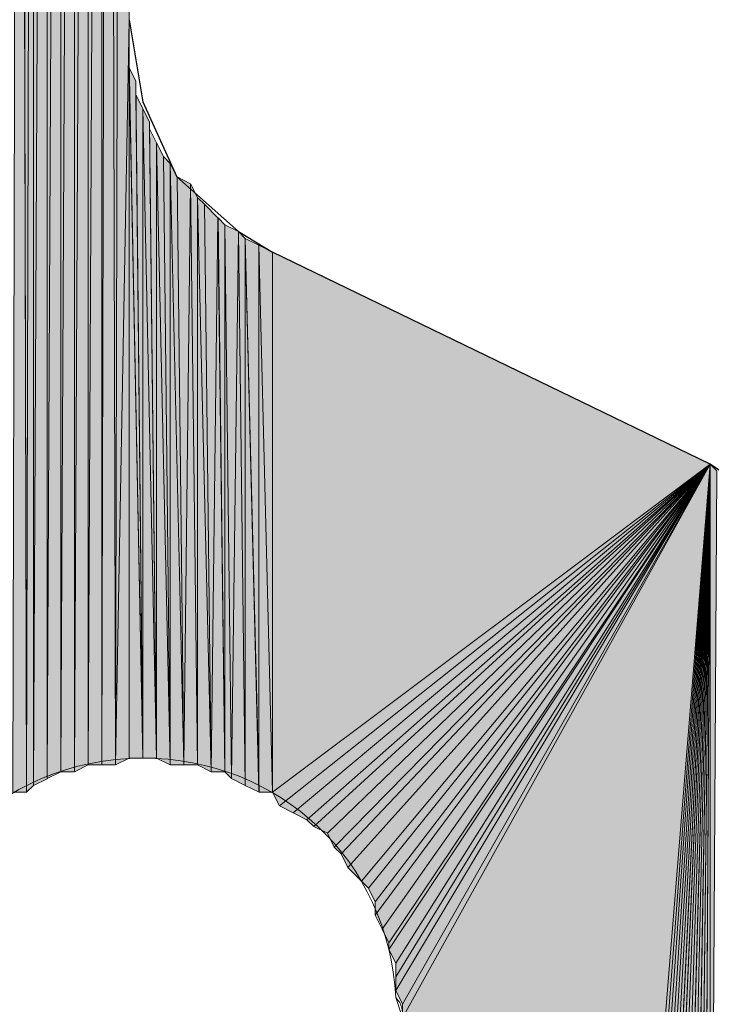
# Model space of a CAD drawing. Units: inches. Extents: x 48 to 162, y -232 to -66.
# Drawn here: x 73 to 75, y -85 to -82 of the extents above; entities that cross this region are included whole.
import ezdxf

# ---------------------------------------------------------------- set-up
doc = ezdxf.new("R2010")
doc.units = ezdxf.units.IN
doc.header["$MEASUREMENT"] = 0
doc.layers.add('Ebene 1', color=7, linetype='Continuous')

# ---------------------------------------------------------------- blocks, each defined once
blk = doc.blocks.new('block 3')
at = {"layer": 'Ebene 1', "color": 7, "lineweight": 25, "true_color": 0xffffff}
for points in [[(73.653, -81.661), (73.6954, -81.9151), (73.8012, -82.1478), (73.9917, -82.3171), (74.0976, -82.3807)], [(75.6851, -83.3966), (75.6428, -83.2273), (75.5156, -83.0792), (75.4522, -83.0368), (74.0976, -82.3807)]]:
    blk.add_lwpolyline(points, dxfattribs=at)
at = {"layer": 'Ebene 1', "color": 7, "lineweight": 13, "true_color": 0xffffff}
blk.add_open_spline([(74.4998, -84.7512), (74.4998, -84.7512), (74.4787, -84.6879), (74.4787, -84.6879), (74.4575, -84.2645), (74.1188, -83.947), (73.6954, -83.947), (73.251, -83.947), (72.8912, -84.3068), (72.8912, -84.7512), (72.8912, -85.1746), (73.251, -85.5557), (73.6954, -85.5557), (74.14, -85.5557), (74.4998, -85.1746), (74.4998, -84.7512), (74.4998, -84.7302), (74.4998, -84.7089), (74.4787, -84.6879)], degree=3, knots=[0, 0, 0, 0, 1, 1, 1, 2, 2, 2, 3, 3, 3, 4, 4, 4, 5, 5, 5, 6, 6, 6, 6], dxfattribs=at)

msp = doc.modelspace()

# ---------------------------------------------------------------- hatches: boundary and pattern name
at = {"layer": 'Ebene 1', "true_color": 0xd7d7d7}
h = msp.add_hatch(color=254, dxfattribs=at)
h.dxf.hatch_style = 2
h.paths.add_polyline_path([(73.2934, -84.0528), (73.3356, -84.0528), (73.3142, -75.2686)])
h = msp.add_hatch(color=254, dxfattribs=at)
h.dxf.hatch_style = 2
h.paths.add_polyline_path([(73.3356, -84.0528), (73.3568, -75.2898), (73.3144, -75.2686)])
h = msp.add_hatch(color=254, dxfattribs=at)
h.dxf.hatch_style = 2
h.paths.add_polyline_path([(73.3356, -84.0528), (73.3568, -84.0316), (73.3568, -75.2898)])
h = msp.add_hatch(color=254, dxfattribs=at)
h.dxf.hatch_style = 2
h.paths.add_polyline_path([(73.3568, -84.0316), (73.3991, -75.3112), (73.3568, -75.2896)])
h = msp.add_hatch(color=254, dxfattribs=at)
h.dxf.hatch_style = 2
h.paths.add_polyline_path([(73.3568, -84.0316), (73.3991, -84.0107), (73.3991, -75.3112)])
h = msp.add_hatch(color=254, dxfattribs=at)
h.dxf.hatch_style = 2
h.paths.add_polyline_path([(73.3991, -75.311), (73.3991, -84.0105), (73.4413, -75.311)])
h = msp.add_hatch(color=254, dxfattribs=at)
h.dxf.hatch_style = 2
h.paths.add_polyline_path([(73.3991, -84.0105), (73.4413, -83.9894), (73.4413, -75.311)])
h = msp.add_hatch(color=254, dxfattribs=at)
h.dxf.hatch_style = 2
h.paths.add_polyline_path([(73.4413, -83.9892), (73.4839, -75.3325), (73.4413, -75.311)])
h = msp.add_hatch(color=254, dxfattribs=at)
h.dxf.hatch_style = 2
h.paths.add_polyline_path([(73.4413, -83.9892), (73.4839, -83.9892), (73.4839, -75.3325)])
h = msp.add_hatch(color=254, dxfattribs=at)
h.dxf.hatch_style = 2
h.paths.add_polyline_path([(73.4839, -75.3324), (73.4839, -83.9892), (73.5261, -75.3324)])
h = msp.add_hatch(color=254, dxfattribs=at)
h.dxf.hatch_style = 2
h.paths.add_polyline_path([(73.4839, -83.9892), (73.5261, -83.9682), (73.5261, -75.3325)])
h = msp.add_hatch(color=254, dxfattribs=at)
h.dxf.hatch_style = 2
h.paths.add_polyline_path([(73.5261, -83.968), (73.5688, -75.3532), (73.5261, -75.3324)])
h = msp.add_hatch(color=254, dxfattribs=at)
h.dxf.hatch_style = 2
h.paths.add_polyline_path([(73.5261, -83.968), (73.5688, -83.968), (73.5688, -75.3532)])
h = msp.add_hatch(color=254, dxfattribs=at)
h.dxf.hatch_style = 2
h.paths.add_polyline_path([(73.5686, -75.3532), (73.5686, -83.9682), (73.5895, -75.3532)])
h = msp.add_hatch(color=254, dxfattribs=at)
h.dxf.hatch_style = 2
h.paths.add_polyline_path([(73.5686, -83.968), (73.611, -83.968), (73.5895, -75.3532)])
h = msp.add_hatch(color=254, dxfattribs=at)
h.dxf.hatch_style = 2
h.paths.add_polyline_path([(73.5895, -75.3532), (73.6107, -83.9682), (73.6319, -75.3532)])
h = msp.add_hatch(color=254, dxfattribs=at)
h.dxf.hatch_style = 2
h.paths.add_polyline_path([(73.6108, -83.968), (73.6532, -81.6612), (73.6317, -75.3532)])
h = msp.add_hatch(color=254, dxfattribs=at)
h.dxf.hatch_style = 2
h.paths.add_polyline_path([(73.6108, -83.968), (73.6532, -83.9472), (73.6532, -81.6612)])
h = msp.add_hatch(color=254, dxfattribs=at)
h.dxf.hatch_style = 2
edge = h.paths.add_edge_path()
edge.add_spline(control_points=[(73.653, -83.947), (73.653, -83.947), (73.653, -81.661), (73.653, -81.661), (73.653, -81.661), (73.653, -83.947), (73.653, -83.947)], knot_values=[0, 0, 0, 0, 1, 1, 1, 2, 2, 2, 2], degree=3, periodic=1)
h = msp.add_hatch(color=254, dxfattribs=at)
h.dxf.hatch_style = 2
edge = h.paths.add_edge_path()
edge.add_spline(control_points=[(73.653, -83.947), (73.653, -83.947), (73.653, -81.7034), (73.653, -81.7034), (73.653, -81.7034), (73.653, -83.947), (73.653, -83.947)], knot_values=[0, 0, 0, 0, 1, 1, 1, 2, 2, 2, 2], degree=3, periodic=1)
h = msp.add_hatch(color=254, dxfattribs=at)
h.dxf.hatch_style = 2
edge = h.paths.add_edge_path()
edge.add_spline(control_points=[(73.653, -83.947), (73.653, -83.947), (73.653, -81.7457), (73.653, -81.7457), (73.653, -81.7457), (73.653, -83.947), (73.653, -83.947)], knot_values=[0, 0, 0, 0, 1, 1, 1, 2, 2, 2, 2], degree=3, periodic=1)
h = msp.add_hatch(color=254, dxfattribs=at)
h.dxf.hatch_style = 2
h.paths.add_polyline_path([(73.653, -83.947), (73.6954, -83.947), (73.653, -81.7881)])
h = msp.add_hatch(color=254, dxfattribs=at)
h.dxf.hatch_style = 2
h.paths.add_polyline_path([(73.653, -81.809), (73.6954, -83.9472), (73.653, -81.7881)])
h = msp.add_hatch(color=254, dxfattribs=at)
h.dxf.hatch_style = 2
h.paths.add_polyline_path([(73.6952, -83.947), (73.6744, -81.8515), (73.6529, -81.8088)])
h = msp.add_hatch(color=254, dxfattribs=at)
h.dxf.hatch_style = 2
h.paths.add_polyline_path([(73.6744, -81.8937), (73.6951, -83.947), (73.6744, -81.8515)])
h = msp.add_hatch(color=254, dxfattribs=at)
h.dxf.hatch_style = 2
h.paths.add_polyline_path([(73.6952, -83.947), (73.6952, -81.9363), (73.6744, -81.8939)])
h = msp.add_hatch(color=254, dxfattribs=at)
h.dxf.hatch_style = 2
h.paths.add_polyline_path([(73.7378, -83.947), (73.7166, -81.9786), (73.6951, -81.9359)])
h = msp.add_hatch(color=254, dxfattribs=at)
h.dxf.hatch_style = 2
h.paths.add_polyline_path([(73.6952, -83.947), (73.738, -83.947), (73.6952, -81.9359)])
h = msp.add_hatch(color=254, dxfattribs=at)
h.dxf.hatch_style = 2
h.paths.add_polyline_path([(73.7166, -81.9995), (73.7378, -83.9472), (73.7166, -81.9786)])
h = msp.add_hatch(color=254, dxfattribs=at)
h.dxf.hatch_style = 2
h.paths.add_polyline_path([(73.7378, -83.947), (73.7378, -82.042), (73.7166, -81.9993)])
h = msp.add_hatch(color=254, dxfattribs=at)
h.dxf.hatch_style = 2
h.paths.add_polyline_path([(73.7378, -83.947), (73.7802, -83.9678), (73.7378, -82.042)])
h = msp.add_hatch(color=254, dxfattribs=at)
h.dxf.hatch_style = 2
h.paths.add_polyline_path([(73.78, -83.968), (73.7591, -82.0842), (73.7378, -82.0422)])
h = msp.add_hatch(color=254, dxfattribs=at)
h.dxf.hatch_style = 2
h.paths.add_polyline_path([(73.78, -83.968), (73.78, -82.1058), (73.7591, -82.0842)])
h = msp.add_hatch(color=254, dxfattribs=at)
h.dxf.hatch_style = 2
h.paths.add_polyline_path([(73.78, -83.968), (73.8224, -83.968), (73.78, -82.1058)])
h = msp.add_hatch(color=254, dxfattribs=at)
h.dxf.hatch_style = 2
h.paths.add_polyline_path([(73.8222, -83.968), (73.8015, -82.1476), (73.78, -82.1058)])
h = msp.add_hatch(color=254, dxfattribs=at)
h.dxf.hatch_style = 2
h.paths.add_polyline_path([(73.8222, -83.968), (73.8434, -82.1691), (73.8015, -82.1476)])
h = msp.add_hatch(color=254, dxfattribs=at)
h.dxf.hatch_style = 2
h.paths.add_polyline_path([(73.8222, -83.968), (73.8649, -83.968), (73.8434, -82.1691)])
h = msp.add_hatch(color=254, dxfattribs=at)
h.dxf.hatch_style = 2
h.paths.add_polyline_path([(73.8647, -83.968), (73.8647, -82.2112), (73.8437, -82.1691)])
h = msp.add_hatch(color=254, dxfattribs=at)
h.dxf.hatch_style = 2
h.paths.add_polyline_path([(73.8647, -83.968), (73.9071, -83.9892), (73.8647, -82.2112)])
h = msp.add_hatch(color=254, dxfattribs=at)
h.dxf.hatch_style = 2
h.paths.add_polyline_path([(73.9071, -83.9892), (73.8863, -82.2325), (73.8647, -82.2113)])
h = msp.add_hatch(color=254, dxfattribs=at)
h.dxf.hatch_style = 2
h.paths.add_polyline_path([(73.9071, -83.9892), (73.9281, -82.2747), (73.8863, -82.2325)])
h = msp.add_hatch(color=254, dxfattribs=at)
h.dxf.hatch_style = 2
h.paths.add_polyline_path([(73.9071, -83.9892), (73.9497, -83.9892), (73.9281, -82.2747)])
h = msp.add_hatch(color=254, dxfattribs=at)
h.dxf.hatch_style = 2
h.paths.add_polyline_path([(73.9497, -83.9892), (73.9497, -82.2956), (73.9285, -82.2747)])
h = msp.add_hatch(color=254, dxfattribs=at)
h.dxf.hatch_style = 2
h.paths.add_polyline_path([(73.9497, -83.9892), (73.9703, -84.0104), (73.9497, -82.2956)])
h = msp.add_hatch(color=254, dxfattribs=at)
h.dxf.hatch_style = 2
h.paths.add_polyline_path([(73.9705, -84.0105), (73.9917, -82.3169), (73.9497, -82.2958)])
h = msp.add_hatch(color=254, dxfattribs=at)
h.dxf.hatch_style = 2
h.paths.add_polyline_path([(73.9705, -84.0105), (74.0129, -84.0317), (73.9917, -82.3169)])
h = msp.add_hatch(color=254, dxfattribs=at)
h.dxf.hatch_style = 2
h.paths.add_polyline_path([(74.0127, -84.0319), (74.0127, -82.3381), (73.992, -82.3169)])
h = msp.add_hatch(color=254, dxfattribs=at)
h.dxf.hatch_style = 2
h.paths.add_polyline_path([(74.0127, -84.0319), (74.0554, -84.0526), (74.0127, -82.3381)])
h = msp.add_hatch(color=254, dxfattribs=at)
h.dxf.hatch_style = 2
h.paths.add_polyline_path([(74.0553, -84.0528), (74.0553, -82.3595), (74.0127, -82.3383)])
h = msp.add_hatch(color=254, dxfattribs=at)
h.dxf.hatch_style = 2
h.paths.add_polyline_path([(74.0553, -84.0528), (74.0976, -84.0528), (74.0553, -82.3595)])
h = msp.add_hatch(color=254, dxfattribs=at)
h.dxf.hatch_style = 2
h.paths.add_polyline_path([(74.0976, -84.0528), (74.0976, -82.3807), (74.0553, -82.3595)])
for points in [[(74.0976, -82.3807), (74.0976, -84.0528), (75.4522, -83.0368)], [(75.4522, -83.0368), (74.0976, -84.0528), (74.1188, -84.0951)], [(75.4522, -83.0368), (74.1188, -84.0951), (74.161, -84.1163)], [(75.4522, -83.0368), (74.161, -84.1163), (74.2034, -84.1375)], [(75.4522, -83.0368), (74.2034, -84.1375), (74.2246, -84.1587)], [(75.4522, -83.0368), (74.2246, -84.1587), (74.267, -84.1797)], [(75.4522, -83.0368), (74.267, -84.1797), (74.2881, -84.2221)], [(75.4522, -83.0368), (74.2881, -84.2221), (74.3093, -84.2433)], [(75.4522, -83.0368), (74.3093, -84.2433), (74.3303, -84.2855)], [(75.4522, -83.0368), (74.3303, -84.2855), (74.3727, -84.3278)], [(75.4522, -83.0368), (74.3727, -84.3278), (74.3939, -84.3492)], [(75.4522, -83.0368), (74.3939, -84.3492), (74.4151, -84.3916)], [(75.4522, -83.0368), (74.4151, -84.3916), (74.4151, -84.4336)], [(75.4522, -83.0368), (74.4151, -84.4336), (74.4363, -84.476)], [(75.4522, -83.0368), (74.4363, -84.476), (74.4575, -84.5184)], [(75.4522, -83.0368), (74.4575, -84.5184), (74.4575, -84.5397)], [(75.4522, -83.0368), (74.4575, -84.5397), (74.4787, -84.5821)], [(75.4522, -83.0368), (74.4787, -84.5821), (74.4787, -84.6241)], [(75.4522, -83.0368), (74.4787, -84.6241), (74.4787, -84.6665)], [(75.4522, -83.0368), (74.4787, -84.6665), (74.4997, -84.7089)], [(75.4522, -83.0368), (74.4997, -84.7089), (74.4997, -84.7512)], [(75.4522, -83.0368), (74.4997, -84.7512), (75.1348, -86.9527)]]:
    msp.add_hatch(color=254, dxfattribs=at).paths.add_polyline_path(points)
h = msp.add_hatch(color=254, dxfattribs=at)
h.dxf.hatch_style = 2
h.paths.add_polyline_path([(75.1348, -86.9527), (75.156, -86.9527), (75.4522, -83.0366)])
h = msp.add_hatch(color=254, dxfattribs=at)
h.dxf.hatch_style = 2
h.paths.add_polyline_path([(75.1561, -86.9527), (75.177, -86.9527), (75.4524, -83.0366)])
h = msp.add_hatch(color=254, dxfattribs=at)
h.dxf.hatch_style = 2
h.paths.add_polyline_path([(75.177, -86.9527), (75.1982, -86.9527), (75.4522, -83.0366)])
h = msp.add_hatch(color=254, dxfattribs=at)
h.dxf.hatch_style = 2
edge = h.paths.add_edge_path()
edge.add_spline(control_points=[(75.1983, -86.9527), (75.1983, -86.9527), (75.4522, -83.0366), (75.4522, -83.0366), (75.4522, -83.0366), (75.1983, -86.9527), (75.1983, -86.9527)], knot_values=[0, 0, 0, 0, 1, 1, 1, 2, 2, 2, 2], degree=3, periodic=1)
h = msp.add_hatch(color=254, dxfattribs=at)
h.dxf.hatch_style = 2
h.paths.add_polyline_path([(75.1983, -86.9527), (75.2192, -86.9527), (75.4522, -83.0366)])
h = msp.add_hatch(color=254, dxfattribs=at)
h.dxf.hatch_style = 2
h.paths.add_polyline_path([(75.2194, -86.9527), (75.2404, -86.9316), (75.4524, -83.0366)])
h = msp.add_hatch(color=254, dxfattribs=at)
h.dxf.hatch_style = 2
edge = h.paths.add_edge_path()
edge.add_spline(control_points=[(75.2405, -86.9316), (75.2405, -86.9316), (75.4522, -83.037), (75.4522, -83.037), (75.4522, -83.037), (75.2405, -86.9316), (75.2405, -86.9316)], knot_values=[0, 0, 0, 0, 1, 1, 1, 2, 2, 2, 2], degree=3, periodic=1)
h = msp.add_hatch(color=254, dxfattribs=at)
h.dxf.hatch_style = 2
h.paths.add_polyline_path([(75.2405, -86.9316), (75.2617, -86.9316), (75.4522, -83.037)])
h = msp.add_hatch(color=254, dxfattribs=at)
h.dxf.hatch_style = 2
h.paths.add_polyline_path([(75.2619, -86.9316), (75.2826, -86.9316), (75.4522, -83.037)])
h = msp.add_hatch(color=254, dxfattribs=at)
h.dxf.hatch_style = 2
h.paths.add_polyline_path([(75.2827, -86.9103), (75.2827, -86.9313), (75.4524, -83.0368)])
h = msp.add_hatch(color=254, dxfattribs=at)
h.dxf.hatch_style = 2
h.paths.add_polyline_path([(75.2827, -86.9103), (75.3039, -86.9103), (75.4524, -83.0368)])
h = msp.add_hatch(color=254, dxfattribs=at)
h.dxf.hatch_style = 2
h.paths.add_polyline_path([(75.3041, -86.9103), (75.3253, -86.8893), (75.4522, -83.0368)])
h = msp.add_hatch(color=254, dxfattribs=at)
h.dxf.hatch_style = 2
edge = h.paths.add_edge_path()
edge.add_spline(control_points=[(75.3253, -86.8889), (75.3253, -86.8889), (75.4522, -83.0366), (75.4522, -83.0366), (75.4522, -83.0366), (75.3253, -86.8889), (75.3253, -86.8889)], knot_values=[0, 0, 0, 0, 1, 1, 1, 2, 2, 2, 2], degree=3, periodic=1)
h = msp.add_hatch(color=254, dxfattribs=at)
h.dxf.hatch_style = 2
h.paths.add_polyline_path([(75.3253, -86.8889), (75.3465, -86.8889), (75.4522, -83.0366)])
h = msp.add_hatch(color=254, dxfattribs=at)
h.dxf.hatch_style = 2
h.paths.add_polyline_path([(75.3466, -86.8679), (75.3466, -86.8889), (75.4524, -83.037)])
h = msp.add_hatch(color=254, dxfattribs=at)
h.dxf.hatch_style = 2
h.paths.add_polyline_path([(75.3466, -86.8679), (75.3675, -86.8469), (75.4524, -83.037)])
h = msp.add_hatch(color=254, dxfattribs=at)
h.dxf.hatch_style = 2
edge = h.paths.add_edge_path()
edge.add_spline(control_points=[(75.3675, -86.8469), (75.3675, -86.8469), (75.4522, -83.0368), (75.4522, -83.0368), (75.4522, -83.0368), (75.3675, -86.8469), (75.3675, -86.8469)], knot_values=[0, 0, 0, 0, 1, 1, 1, 2, 2, 2, 2], degree=3, periodic=1)
h = msp.add_hatch(color=254, dxfattribs=at)
h.dxf.hatch_style = 2
h.paths.add_polyline_path([(75.3675, -86.8469), (75.3887, -86.8259), (75.4522, -83.0368)])
h = msp.add_hatch(color=254, dxfattribs=at)
h.dxf.hatch_style = 2
edge = h.paths.add_edge_path()
edge.add_spline(control_points=[(75.3889, -86.8259), (75.3889, -86.8259), (75.4522, -83.0366), (75.4522, -83.0366), (75.4522, -83.0366), (75.3889, -86.8259), (75.3889, -86.8259)], knot_values=[0, 0, 0, 0, 1, 1, 1, 2, 2, 2, 2], degree=3, periodic=1)
h = msp.add_hatch(color=254, dxfattribs=at)
h.dxf.hatch_style = 2
h.paths.add_polyline_path([(75.3889, -86.8259), (75.4097, -86.8045), (75.4522, -83.0366)])
h = msp.add_hatch(color=254, dxfattribs=at)
h.dxf.hatch_style = 2
h.paths.add_polyline_path([(75.4097, -86.7832), (75.4097, -86.8045), (75.4524, -83.0368)])
h = msp.add_hatch(color=254, dxfattribs=at)
h.dxf.hatch_style = 2
edge = h.paths.add_edge_path()
edge.add_spline(control_points=[(75.4097, -86.7832), (75.4097, -86.7832), (75.4524, -83.0368), (75.4524, -83.0368), (75.4524, -83.0368), (75.4097, -86.7832), (75.4097, -86.7832)], knot_values=[0, 0, 0, 0, 1, 1, 1, 2, 2, 2, 2], degree=3, periodic=1)
h = msp.add_hatch(color=254, dxfattribs=at)
h.dxf.hatch_style = 2
h.paths.add_polyline_path([(75.4097, -86.7832), (75.4309, -86.7621), (75.4524, -83.0368)])
h = msp.add_hatch(color=254, dxfattribs=at)
h.dxf.hatch_style = 2
h.paths.add_polyline_path([(75.4311, -86.6984), (75.4311, -86.7198), (75.4522, -83.0366)])
h = msp.add_hatch(color=254, dxfattribs=at)
h.dxf.hatch_style = 2
h.paths.add_polyline_path([(75.4311, -86.6984), (75.4522, -86.6777), (75.4522, -83.0366)])
h = msp.add_hatch(color=254, dxfattribs=at)
h.dxf.hatch_style = 2
h.paths.add_polyline_path([(75.4311, -86.7198), (75.4311, -86.7408), (75.4522, -83.0368)])
h = msp.add_hatch(color=254, dxfattribs=at)
h.dxf.hatch_style = 2
h.paths.add_polyline_path([(75.4311, -86.7411), (75.4311, -86.7618), (75.4522, -83.037)])
h = msp.add_hatch(color=254, dxfattribs=at)
h.dxf.hatch_style = 2
edge = h.paths.add_edge_path()
edge.add_spline(control_points=[(75.4311, -86.7411), (75.4311, -86.7411), (75.4522, -83.037), (75.4522, -83.037), (75.4522, -83.037), (75.4311, -86.7411), (75.4311, -86.7411)], knot_values=[0, 0, 0, 0, 1, 1, 1, 2, 2, 2, 2], degree=3, periodic=1)
h = msp.add_hatch(color=254, dxfattribs=at)
h.dxf.hatch_style = 2
edge = h.paths.add_edge_path()
edge.add_spline(control_points=[(75.4522, -86.5716), (75.4522, -86.5716), (75.4522, -83.0366), (75.4522, -83.0366), (75.4522, -83.0366), (75.4522, -86.5716), (75.4522, -86.5716)], knot_values=[0, 0, 0, 0, 1, 1, 1, 2, 2, 2, 2], degree=3, periodic=1)
h = msp.add_hatch(color=254, dxfattribs=at)
h.dxf.hatch_style = 2
edge = h.paths.add_edge_path()
edge.add_spline(control_points=[(75.4522, -86.5716), (75.4522, -86.5716), (75.4522, -83.0366), (75.4522, -83.0366), (75.4522, -83.0366), (75.4522, -86.5716), (75.4522, -86.5716)], knot_values=[0, 0, 0, 0, 1, 1, 1, 2, 2, 2, 2], degree=3, periodic=1)
h = msp.add_hatch(color=254, dxfattribs=at)
h.dxf.hatch_style = 2
edge = h.paths.add_edge_path()
edge.add_spline(control_points=[(75.4522, -86.5716), (75.4522, -86.5716), (75.4522, -83.0366), (75.4522, -83.0366), (75.4522, -83.0366), (75.4522, -86.5716), (75.4522, -86.5716)], knot_values=[0, 0, 0, 0, 1, 1, 1, 2, 2, 2, 2], degree=3, periodic=1)
h = msp.add_hatch(color=254, dxfattribs=at)
h.dxf.hatch_style = 2
edge = h.paths.add_edge_path()
edge.add_spline(control_points=[(75.4522, -86.5716), (75.4522, -86.5716), (75.4522, -83.0366), (75.4522, -83.0366), (75.4522, -83.0366), (75.4522, -86.5716), (75.4522, -86.5716)], knot_values=[0, 0, 0, 0, 1, 1, 1, 2, 2, 2, 2], degree=3, periodic=1)
h = msp.add_hatch(color=254, dxfattribs=at)
h.dxf.hatch_style = 2
edge = h.paths.add_edge_path()
edge.add_spline(control_points=[(75.4522, -86.5926), (75.4522, -86.5926), (75.4522, -83.0368), (75.4522, -83.0368), (75.4522, -83.0368), (75.4522, -86.5926), (75.4522, -86.5926)], knot_values=[0, 0, 0, 0, 1, 1, 1, 2, 2, 2, 2], degree=3, periodic=1)
h = msp.add_hatch(color=254, dxfattribs=at)
h.dxf.hatch_style = 2
edge = h.paths.add_edge_path()
edge.add_spline(control_points=[(75.4522, -86.5926), (75.4522, -86.5926), (75.4522, -83.0368), (75.4522, -83.0368), (75.4522, -83.0368), (75.4522, -86.5926), (75.4522, -86.5926)], knot_values=[0, 0, 0, 0, 1, 1, 1, 2, 2, 2, 2], degree=3, periodic=1)
h = msp.add_hatch(color=254, dxfattribs=at)
h.dxf.hatch_style = 2
edge = h.paths.add_edge_path()
edge.add_spline(control_points=[(75.4522, -86.5926), (75.4522, -86.5926), (75.4522, -83.0368), (75.4522, -83.0368), (75.4522, -83.0368), (75.4522, -86.5926), (75.4522, -86.5926)], knot_values=[0, 0, 0, 0, 1, 1, 1, 2, 2, 2, 2], degree=3, periodic=1)
h = msp.add_hatch(color=254, dxfattribs=at)
h.dxf.hatch_style = 2
h.paths.add_polyline_path([(75.4522, -86.5293), (75.4734, -83.058), (75.4522, -83.0368)])
h = msp.add_hatch(color=254, dxfattribs=at)
h.dxf.hatch_style = 2
edge = h.paths.add_edge_path()
edge.add_spline(control_points=[(75.4522, -86.6774), (75.4522, -86.6774), (75.4522, -83.037), (75.4522, -83.037), (75.4522, -83.037), (75.4522, -86.6774), (75.4522, -86.6774)], knot_values=[0, 0, 0, 0, 1, 1, 1, 2, 2, 2, 2], degree=3, periodic=1)
h = msp.add_hatch(color=254, dxfattribs=at)
h.dxf.hatch_style = 2
edge = h.paths.add_edge_path()
edge.add_spline(control_points=[(75.4522, -86.6774), (75.4522, -86.6774), (75.4522, -83.037), (75.4522, -83.037), (75.4522, -83.037), (75.4522, -86.6774), (75.4522, -86.6774)], knot_values=[0, 0, 0, 0, 1, 1, 1, 2, 2, 2, 2], degree=3, periodic=1)
h = msp.add_hatch(color=254, dxfattribs=at)
h.dxf.hatch_style = 2
edge = h.paths.add_edge_path()
edge.add_spline(control_points=[(75.4522, -86.5506), (75.4522, -86.5506), (75.4522, -83.037), (75.4522, -83.037), (75.4522, -83.037), (75.4522, -86.5506), (75.4522, -86.5506)], knot_values=[0, 0, 0, 0, 1, 1, 1, 2, 2, 2, 2], degree=3, periodic=1)
h = msp.add_hatch(color=254, dxfattribs=at)
h.dxf.hatch_style = 2
edge = h.paths.add_edge_path()
edge.add_spline(control_points=[(75.4522, -86.5506), (75.4522, -86.5506), (75.4522, -83.037), (75.4522, -83.037), (75.4522, -83.037), (75.4522, -86.5506), (75.4522, -86.5506)], knot_values=[0, 0, 0, 0, 1, 1, 1, 2, 2, 2, 2], degree=3, periodic=1)
h = msp.add_hatch(color=254, dxfattribs=at)
h.dxf.hatch_style = 2
edge = h.paths.add_edge_path()
edge.add_spline(control_points=[(75.4522, -86.5506), (75.4522, -86.5506), (75.4522, -83.037), (75.4522, -83.037), (75.4522, -83.037), (75.4522, -86.5506), (75.4522, -86.5506)], knot_values=[0, 0, 0, 0, 1, 1, 1, 2, 2, 2, 2], degree=3, periodic=1)
h = msp.add_hatch(color=254, dxfattribs=at)
h.dxf.hatch_style = 2
edge = h.paths.add_edge_path()
edge.add_spline(control_points=[(75.4522, -86.5506), (75.4522, -86.5506), (75.4522, -83.037), (75.4522, -83.037), (75.4522, -83.037), (75.4522, -86.5506), (75.4522, -86.5506)], knot_values=[0, 0, 0, 0, 1, 1, 1, 2, 2, 2, 2], degree=3, periodic=1)
h = msp.add_hatch(color=254, dxfattribs=at)
h.dxf.hatch_style = 2
edge = h.paths.add_edge_path()
edge.add_spline(control_points=[(75.4522, -86.5506), (75.4522, -86.5506), (75.4522, -83.037), (75.4522, -83.037), (75.4522, -83.037), (75.4522, -86.5506), (75.4522, -86.5506)], knot_values=[0, 0, 0, 0, 1, 1, 1, 2, 2, 2, 2], degree=3, periodic=1)

# ---------------------------------------------------------------- linework, layer by layer
at = {"layer": 'Ebene 1', "lineweight": 0}
for points in [[(73.2934, -84.0528), (73.3356, -84.0528), (73.3142, -75.2686), (73.2934, -84.0528)], [(73.3356, -84.0528), (73.3568, -75.2898), (73.3144, -75.2686), (73.3356, -84.0528)], [(73.3356, -84.0528), (73.3568, -84.0316), (73.3568, -75.2898), (73.3356, -84.0528)], [(73.3568, -84.0316), (73.3991, -75.3112), (73.3568, -75.2896), (73.3568, -84.0316)], [(73.3568, -84.0316), (73.3991, -84.0107), (73.3991, -75.3112), (73.3568, -84.0316)], [(73.3991, -75.311), (73.3991, -84.0105), (73.4413, -75.311), (73.3991, -75.311)], [(73.3991, -84.0105), (73.4413, -83.9894), (73.4413, -75.311), (73.3991, -84.0105)], [(73.4413, -83.9892), (73.4839, -75.3325), (73.4413, -75.311), (73.4413, -83.9892)], [(73.4413, -83.9892), (73.4839, -83.9892), (73.4839, -75.3325), (73.4413, -83.9892)], [(73.4839, -75.3324), (73.4839, -83.9892), (73.5261, -75.3324), (73.4839, -75.3324)], [(73.4839, -83.9892), (73.5261, -83.9682), (73.5261, -75.3325), (73.4839, -83.9892)], [(73.5261, -83.968), (73.5688, -75.3532), (73.5261, -75.3324), (73.5261, -83.968)], [(73.5261, -83.968), (73.5688, -83.968), (73.5688, -75.3532), (73.5261, -83.968)], [(73.5686, -75.3532), (73.5686, -83.9682), (73.5895, -75.3532), (73.5686, -75.3532)], [(73.5686, -83.968), (73.611, -83.968), (73.5895, -75.3532), (73.5686, -83.968)], [(73.5895, -75.3532), (73.6107, -83.9682), (73.6319, -75.3532), (73.5895, -75.3532)], [(73.6108, -83.968), (73.6532, -81.6612), (73.6317, -75.3532), (73.6108, -83.968)], [(73.6108, -83.968), (73.6532, -83.9472), (73.6532, -81.6612), (73.6108, -83.968)], [(73.653, -83.947), (73.6954, -83.947), (73.653, -81.7881), (73.653, -83.947)], [(73.653, -81.809), (73.6954, -83.9472), (73.653, -81.7881), (73.653, -81.809)], [(73.6952, -83.947), (73.6744, -81.8515), (73.6529, -81.8088), (73.6952, -83.947)], [(73.6744, -81.8937), (73.6951, -83.947), (73.6744, -81.8515), (73.6744, -81.8937)], [(73.6952, -83.947), (73.6952, -81.9363), (73.6744, -81.8939), (73.6952, -83.947)], [(73.7378, -83.947), (73.7166, -81.9786), (73.6951, -81.9359), (73.7378, -83.947)], [(73.6952, -83.947), (73.738, -83.947), (73.6952, -81.9359), (73.6952, -83.947)], [(73.7166, -81.9995), (73.7378, -83.9472), (73.7166, -81.9786), (73.7166, -81.9995)], [(73.7378, -83.947), (73.7378, -82.042), (73.7166, -81.9993), (73.7378, -83.947)], [(73.7378, -83.947), (73.7802, -83.9678), (73.7378, -82.042), (73.7378, -83.947)], [(73.78, -83.968), (73.7591, -82.0842), (73.7378, -82.0422), (73.78, -83.968)], [(73.78, -83.968), (73.78, -82.1058), (73.7591, -82.0842), (73.78, -83.968)], [(73.78, -83.968), (73.8224, -83.968), (73.78, -82.1058), (73.78, -83.968)], [(73.8222, -83.968), (73.8015, -82.1476), (73.78, -82.1058), (73.8222, -83.968)], [(73.8222, -83.968), (73.8434, -82.1691), (73.8015, -82.1476), (73.8222, -83.968)], [(73.8222, -83.968), (73.8649, -83.968), (73.8434, -82.1691), (73.8222, -83.968)], [(73.8647, -83.968), (73.8647, -82.2112), (73.8437, -82.1691), (73.8647, -83.968)], [(73.8647, -83.968), (73.9071, -83.9892), (73.8647, -82.2112), (73.8647, -83.968)], [(73.9071, -83.9892), (73.8863, -82.2325), (73.8647, -82.2113), (73.9071, -83.9892)], [(73.9071, -83.9892), (73.9281, -82.2747), (73.8863, -82.2325), (73.9071, -83.9892)], [(73.9071, -83.9892), (73.9497, -83.9892), (73.9281, -82.2747), (73.9071, -83.9892)], [(73.9497, -83.9892), (73.9497, -82.2956), (73.9285, -82.2747), (73.9497, -83.9892)], [(73.9497, -83.9892), (73.9703, -84.0104), (73.9497, -82.2956), (73.9497, -83.9892)], [(73.9705, -84.0105), (73.9917, -82.3169), (73.9497, -82.2958), (73.9705, -84.0105)], [(73.9705, -84.0105), (74.0129, -84.0317), (73.9917, -82.3169), (73.9705, -84.0105)], [(74.0127, -84.0319), (74.0127, -82.3381), (73.992, -82.3169), (74.0127, -84.0319)], [(74.0127, -84.0319), (74.0554, -84.0526), (74.0127, -82.3381), (74.0127, -84.0319)], [(74.0553, -84.0528), (74.0553, -82.3595), (74.0127, -82.3383), (74.0553, -84.0528)], [(74.0553, -84.0528), (74.0976, -84.0528), (74.0553, -82.3595), (74.0553, -84.0528)], [(74.0976, -84.0528), (74.0976, -82.3807), (74.0553, -82.3595), (74.0976, -84.0528)], [(74.0976, -82.3807), (74.0976, -84.0528), (75.4522, -83.0368), (74.0976, -82.3807)], [(75.4522, -83.0368), (74.0976, -84.0528), (74.1188, -84.0951), (75.4522, -83.0368)], [(75.4522, -83.0368), (74.1188, -84.0951), (74.161, -84.1163), (75.4522, -83.0368)], [(75.4522, -83.0368), (74.161, -84.1163), (74.2034, -84.1375), (75.4522, -83.0368)], [(75.4522, -83.0368), (74.2034, -84.1375), (74.2246, -84.1587), (75.4522, -83.0368)], [(75.4522, -83.0368), (74.2246, -84.1587), (74.267, -84.1797), (75.4522, -83.0368)], [(75.4522, -83.0368), (74.267, -84.1797), (74.2881, -84.2221), (75.4522, -83.0368)], [(75.4522, -83.0368), (74.2881, -84.2221), (74.3093, -84.2433), (75.4522, -83.0368)], [(75.4522, -83.0368), (74.3093, -84.2433), (74.3303, -84.2855), (75.4522, -83.0368)], [(75.4522, -83.0368), (74.3303, -84.2855), (74.3727, -84.3278), (75.4522, -83.0368)], [(75.4522, -83.0368), (74.3727, -84.3278), (74.3939, -84.3492), (75.4522, -83.0368)], [(75.4522, -83.0368), (74.3939, -84.3492), (74.4151, -84.3916), (75.4522, -83.0368)], [(75.4522, -83.0368), (74.4151, -84.3916), (74.4151, -84.4336), (75.4522, -83.0368)], [(75.4522, -83.0368), (74.4151, -84.4336), (74.4363, -84.476), (75.4522, -83.0368)], [(75.4522, -83.0368), (74.4363, -84.476), (74.4575, -84.5184), (75.4522, -83.0368)], [(75.4522, -83.0368), (74.4575, -84.5184), (74.4575, -84.5397), (75.4522, -83.0368)], [(75.4522, -83.0368), (74.4575, -84.5397), (74.4787, -84.5821), (75.4522, -83.0368)], [(75.4522, -83.0368), (74.4787, -84.5821), (74.4787, -84.6241), (75.4522, -83.0368)], [(75.4522, -83.0368), (74.4787, -84.6241), (74.4787, -84.6665), (75.4522, -83.0368)], [(75.4522, -83.0368), (74.4787, -84.6665), (74.4997, -84.7089), (75.4522, -83.0368)], [(75.4522, -83.0368), (74.4997, -84.7089), (74.4997, -84.7512), (75.4522, -83.0368)], [(75.4522, -83.0368), (74.4997, -84.7512), (75.1348, -86.9527), (75.4522, -83.0368)], [(75.1348, -86.9527), (75.156, -86.9527), (75.4522, -83.0366), (75.1348, -86.9527)], [(75.1561, -86.9527), (75.177, -86.9527), (75.4524, -83.0366), (75.1561, -86.9527)], [(75.177, -86.9527), (75.1982, -86.9527), (75.4522, -83.0366), (75.177, -86.9527)], [(75.1983, -86.9527), (75.2192, -86.9527), (75.4522, -83.0366), (75.1983, -86.9527)], [(75.2194, -86.9527), (75.2404, -86.9316), (75.4524, -83.0366), (75.2194, -86.9527)], [(75.2405, -86.9316), (75.2617, -86.9316), (75.4522, -83.037), (75.2405, -86.9316)], [(75.2619, -86.9316), (75.2826, -86.9316), (75.4522, -83.037), (75.2619, -86.9316)], [(75.2827, -86.9103), (75.2827, -86.9313), (75.4524, -83.0368), (75.2827, -86.9103)], [(75.2827, -86.9103), (75.3039, -86.9103), (75.4524, -83.0368), (75.2827, -86.9103)], [(75.3041, -86.9103), (75.3253, -86.8893), (75.4522, -83.0368), (75.3041, -86.9103)], [(75.3253, -86.8889), (75.3465, -86.8889), (75.4522, -83.0366), (75.3253, -86.8889)], [(75.3466, -86.8679), (75.3466, -86.8889), (75.4524, -83.037), (75.3466, -86.8679)], [(75.3466, -86.8679), (75.3675, -86.8469), (75.4524, -83.037), (75.3466, -86.8679)], [(75.3675, -86.8469), (75.3887, -86.8259), (75.4522, -83.0368), (75.3675, -86.8469)], [(75.3889, -86.8259), (75.4097, -86.8045), (75.4522, -83.0366), (75.3889, -86.8259)], [(75.4097, -86.7832), (75.4097, -86.8045), (75.4524, -83.0368), (75.4097, -86.7832)], [(75.4097, -86.7832), (75.4309, -86.7621), (75.4524, -83.0368), (75.4097, -86.7832)], [(75.4311, -86.6984), (75.4311, -86.7198), (75.4522, -83.0366), (75.4311, -86.6984)], [(75.4311, -86.6984), (75.4522, -86.6777), (75.4522, -83.0366), (75.4311, -86.6984)], [(75.4311, -86.7198), (75.4311, -86.7408), (75.4522, -83.0368), (75.4311, -86.7198)], [(75.4311, -86.7411), (75.4311, -86.7618), (75.4522, -83.037), (75.4311, -86.7411)], [(75.4522, -86.5293), (75.4734, -83.058), (75.4522, -83.0368), (75.4522, -86.5293)]]:
    msp.add_lwpolyline(points, dxfattribs=at)
for points in [[(73.653, -83.947), (73.653, -83.947), (73.653, -81.661), (73.653, -81.661), (73.653, -81.661), (73.653, -83.947), (73.653, -83.947)], [(73.653, -83.947), (73.653, -83.947), (73.653, -81.7034), (73.653, -81.7034), (73.653, -81.7034), (73.653, -83.947), (73.653, -83.947)], [(73.653, -83.947), (73.653, -83.947), (73.653, -81.7457), (73.653, -81.7457), (73.653, -81.7457), (73.653, -83.947), (73.653, -83.947)], [(75.1983, -86.9527), (75.1983, -86.9527), (75.4522, -83.0366), (75.4522, -83.0366), (75.4522, -83.0366), (75.1983, -86.9527), (75.1983, -86.9527)], [(75.2405, -86.9316), (75.2405, -86.9316), (75.4522, -83.037), (75.4522, -83.037), (75.4522, -83.037), (75.2405, -86.9316), (75.2405, -86.9316)], [(75.3253, -86.8889), (75.3253, -86.8889), (75.4522, -83.0366), (75.4522, -83.0366), (75.4522, -83.0366), (75.3253, -86.8889), (75.3253, -86.8889)], [(75.3675, -86.8469), (75.3675, -86.8469), (75.4522, -83.0368), (75.4522, -83.0368), (75.4522, -83.0368), (75.3675, -86.8469), (75.3675, -86.8469)], [(75.3889, -86.8259), (75.3889, -86.8259), (75.4522, -83.0366), (75.4522, -83.0366), (75.4522, -83.0366), (75.3889, -86.8259), (75.3889, -86.8259)], [(75.4097, -86.7832), (75.4097, -86.7832), (75.4524, -83.0368), (75.4524, -83.0368), (75.4524, -83.0368), (75.4097, -86.7832), (75.4097, -86.7832)], [(75.4311, -86.7411), (75.4311, -86.7411), (75.4522, -83.037), (75.4522, -83.037), (75.4522, -83.037), (75.4311, -86.7411), (75.4311, -86.7411)], [(75.4522, -86.5716), (75.4522, -86.5716), (75.4522, -83.0366), (75.4522, -83.0366), (75.4522, -83.0366), (75.4522, -86.5716), (75.4522, -86.5716)], [(75.4522, -86.5716), (75.4522, -86.5716), (75.4522, -83.0366), (75.4522, -83.0366), (75.4522, -83.0366), (75.4522, -86.5716), (75.4522, -86.5716)], [(75.4522, -86.5716), (75.4522, -86.5716), (75.4522, -83.0366), (75.4522, -83.0366), (75.4522, -83.0366), (75.4522, -86.5716), (75.4522, -86.5716)], [(75.4522, -86.5716), (75.4522, -86.5716), (75.4522, -83.0366), (75.4522, -83.0366), (75.4522, -83.0366), (75.4522, -86.5716), (75.4522, -86.5716)], [(75.4522, -86.5926), (75.4522, -86.5926), (75.4522, -83.0368), (75.4522, -83.0368), (75.4522, -83.0368), (75.4522, -86.5926), (75.4522, -86.5926)], [(75.4522, -86.5926), (75.4522, -86.5926), (75.4522, -83.0368), (75.4522, -83.0368), (75.4522, -83.0368), (75.4522, -86.5926), (75.4522, -86.5926)], [(75.4522, -86.5926), (75.4522, -86.5926), (75.4522, -83.0368), (75.4522, -83.0368), (75.4522, -83.0368), (75.4522, -86.5926), (75.4522, -86.5926)], [(75.4522, -86.6774), (75.4522, -86.6774), (75.4522, -83.037), (75.4522, -83.037), (75.4522, -83.037), (75.4522, -86.6774), (75.4522, -86.6774)], [(75.4522, -86.6774), (75.4522, -86.6774), (75.4522, -83.037), (75.4522, -83.037), (75.4522, -83.037), (75.4522, -86.6774), (75.4522, -86.6774)], [(75.4522, -86.5506), (75.4522, -86.5506), (75.4522, -83.037), (75.4522, -83.037), (75.4522, -83.037), (75.4522, -86.5506), (75.4522, -86.5506)], [(75.4522, -86.5506), (75.4522, -86.5506), (75.4522, -83.037), (75.4522, -83.037), (75.4522, -83.037), (75.4522, -86.5506), (75.4522, -86.5506)], [(75.4522, -86.5506), (75.4522, -86.5506), (75.4522, -83.037), (75.4522, -83.037), (75.4522, -83.037), (75.4522, -86.5506), (75.4522, -86.5506)], [(75.4522, -86.5506), (75.4522, -86.5506), (75.4522, -83.037), (75.4522, -83.037), (75.4522, -83.037), (75.4522, -86.5506), (75.4522, -86.5506)], [(75.4522, -86.5506), (75.4522, -86.5506), (75.4522, -83.037), (75.4522, -83.037), (75.4522, -83.037), (75.4522, -86.5506), (75.4522, -86.5506)]]:
    msp.add_open_spline(points, degree=3, knots=[0, 0, 0, 0, 1, 1, 1, 2, 2, 2, 2], dxfattribs=at)

# ---------------------------------------------------------------- block references
at = {"layer": 'Ebene 1'}
msp.add_blockref('block 3', (0, 0), dxfattribs=at)

doc.saveas('drawing.dxf')
